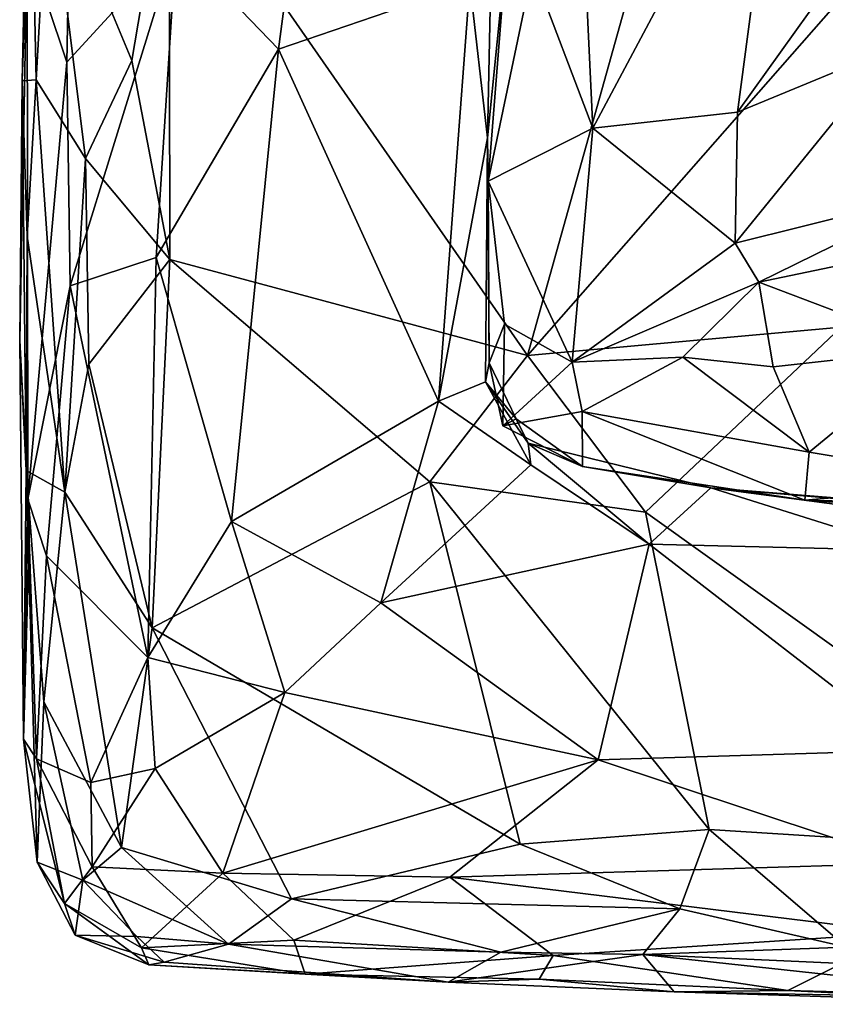
# Model space of a CAD drawing. Extents: x -11.9 to -9.02, y 1 to 3.8.
# Drawn here: x -11.9 to -11.59, y 1.1 to 1.48 of the extents above; entities that cross this region are included whole.
import ezdxf

# ---------------------------------------------------------------- set-up
doc = ezdxf.new("R2010")
doc.units = 0
doc.header["$MEASUREMENT"] = 0
doc.layers.add('1', color=7, linetype='CONTINUOUS')

msp = doc.modelspace()

# ---------------------------------------------------------------- linework, layer by layer
at = {"layer": '1'}
for points in [[(-11.878285, 1.639978, -5.353279), (-11.881526, 1.468138, -5.333899), (-11.89684, 1.513926, -5.25393)], [(-11.878285, 1.639978, -5.353279), (-11.839393, 1.514133, -5.44394), (-11.881526, 1.468138, -5.333899)], [(-11.894618, 1.635799, -5.084768), (-11.894329, 1.593229, -5.248918), (-11.898802, 1.46097, -5.117465)], [(-11.896079, 1.585096, -4.993577), (-11.894618, 1.635799, -5.084768), (-11.898802, 1.46097, -5.117465)], [(-11.839393, 1.514133, -5.44394), (-11.778834, 1.633104, -5.536337), (-11.799924, 1.473092, -5.513909)], [(-11.726148, 1.498495, -5.600859), (-11.799924, 1.473092, -5.513909), (-11.778834, 1.633104, -5.536337)], [(-11.898802, 1.46097, -5.117465), (-11.894329, 1.593229, -5.248918), (-11.89684, 1.513926, -5.25393)], [(-11.893389, 1.461296, -4.987), (-11.896079, 1.585096, -4.993577), (-11.898802, 1.46097, -5.117465)], [(-11.893389, 1.461296, -4.987), (-11.888668, 1.546036, -4.904921), (-11.896079, 1.585096, -4.993577)], [(-11.685017, 1.573401, -5.850738), (-11.605642, 1.579975, -5.889638), (-11.678754, 1.442716, -5.856387)], [(-11.622984, 1.448865, -5.874057), (-11.678754, 1.442716, -5.856387), (-11.605642, 1.579975, -5.889638)], [(-11.605642, 1.579975, -5.889638), (-11.573276, 1.518438, -5.911533), (-11.622984, 1.448865, -5.874057)], [(-11.685017, 1.573401, -5.850738), (-11.678754, 1.442716, -5.856387), (-11.702065, 1.503971, -5.837331)], [(-11.647645, 1.556781, -4.895105), (-11.842147, 1.553742, -4.890715), (-11.70402, 1.355008, -4.89638)], [(-11.719445, 1.439017, -5.630286), (-11.726148, 1.498495, -5.600859), (-11.716951, 1.557426, -5.628002)], [(-11.716951, 1.557426, -5.628002), (-11.711996, 1.513084, -5.798005), (-11.719445, 1.439017, -5.630286)], [(-11.576942, 1.499818, -4.894374), (-11.647645, 1.556781, -4.895105), (-11.70402, 1.355008, -4.89638)], [(-11.888668, 1.546036, -4.904921), (-11.856494, 1.468723, -4.895096), (-11.842147, 1.553742, -4.890715)], [(-11.842147, 1.553742, -4.890715), (-11.856494, 1.468723, -4.895096), (-11.841872, 1.392112, -4.890809)], [(-11.841872, 1.392112, -4.890809), (-11.70402, 1.355008, -4.89638), (-11.842147, 1.553742, -4.890715)], [(-11.893389, 1.461296, -4.987), (-11.874303, 1.431011, -4.911746), (-11.888668, 1.546036, -4.904921)], [(-11.888668, 1.546036, -4.904921), (-11.874303, 1.431011, -4.911746), (-11.856494, 1.468723, -4.895096)], [(-11.562695, 1.473828, -5.905945), (-11.622984, 1.448865, -5.874057), (-11.573276, 1.518438, -5.911533)], [(-11.896519, 1.299593, -5.260592), (-11.899714, 1.360846, -5.131587), (-11.89684, 1.513926, -5.25393)], [(-11.898802, 1.46097, -5.117465), (-11.89684, 1.513926, -5.25393), (-11.899714, 1.360846, -5.131587)], [(-11.881526, 1.468138, -5.333899), (-11.896519, 1.299593, -5.260592), (-11.89684, 1.513926, -5.25393)], [(-11.880264, 1.38186, -5.331197), (-11.881526, 1.468138, -5.333899), (-11.839393, 1.514133, -5.44394)], [(-11.880264, 1.38186, -5.331197), (-11.839393, 1.514133, -5.44394), (-11.847094, 1.392824, -5.429692)], [(-11.839393, 1.514133, -5.44394), (-11.799924, 1.473092, -5.513909), (-11.847094, 1.392824, -5.429692)], [(-11.719176, 1.422241, -5.817821), (-11.719445, 1.439017, -5.630286), (-11.711996, 1.513084, -5.798005)], [(-11.702065, 1.503971, -5.837331), (-11.719176, 1.422241, -5.817821), (-11.711996, 1.513084, -5.798005)], [(-11.678754, 1.442716, -5.856387), (-11.719176, 1.422241, -5.817821), (-11.702065, 1.503971, -5.837331)], [(-11.576942, 1.499818, -4.894374), (-11.70402, 1.355008, -4.89638), (-11.58302, 1.365955, -4.896075)], [(-11.738337, 1.337478, -5.583406), (-11.799924, 1.473092, -5.513909), (-11.726148, 1.498495, -5.600859)], [(-11.738337, 1.337478, -5.583406), (-11.726148, 1.498495, -5.600859), (-11.719445, 1.439017, -5.630286)], [(-11.847094, 1.392824, -5.429692), (-11.799924, 1.473092, -5.513909), (-11.818137, 1.291024, -5.48396)], [(-11.799924, 1.473092, -5.513909), (-11.738337, 1.337478, -5.583406), (-11.818137, 1.291024, -5.48396)], [(-11.543443, 1.41841, -5.879018), (-11.623885, 1.398353, -5.860785), (-11.562695, 1.473828, -5.905945)], [(-11.623885, 1.398353, -5.860785), (-11.622984, 1.448865, -5.874057), (-11.562695, 1.473828, -5.905945)], [(-11.880264, 1.38186, -5.331197), (-11.896519, 1.299593, -5.260592), (-11.881526, 1.468138, -5.333899)], [(-11.874303, 1.431011, -4.911746), (-11.841872, 1.392112, -4.890809), (-11.856494, 1.468723, -4.895096)], [(-11.899714, 1.360846, -5.131587), (-11.897177, 1.310727, -5.059251), (-11.898802, 1.46097, -5.117465)], [(-11.898802, 1.46097, -5.117465), (-11.896896, 1.401022, -5.010459), (-11.893389, 1.461296, -4.987)], [(-11.898802, 1.46097, -5.117465), (-11.897177, 1.310727, -5.059251), (-11.896896, 1.401022, -5.010459)], [(-11.896896, 1.401022, -5.010459), (-11.882274, 1.302404, -4.90801), (-11.893389, 1.461296, -4.987)], [(-11.882274, 1.302404, -4.90801), (-11.874303, 1.431011, -4.911746), (-11.893389, 1.461296, -4.987)], [(-11.678754, 1.442716, -5.856387), (-11.622984, 1.448865, -5.874057), (-11.623885, 1.398353, -5.860785)], [(-11.686771, 1.352419, -5.83593), (-11.719176, 1.422241, -5.817821), (-11.678754, 1.442716, -5.856387)], [(-11.686771, 1.352419, -5.83593), (-11.678754, 1.442716, -5.856387), (-11.623885, 1.398353, -5.860785)], [(-11.738337, 1.337478, -5.583406), (-11.719445, 1.439017, -5.630286), (-11.720236, 1.34484, -5.609651)], [(-11.71881, 1.35224, -5.721806), (-11.720236, 1.34484, -5.609651), (-11.719445, 1.439017, -5.630286)], [(-11.719176, 1.422241, -5.817821), (-11.71881, 1.35224, -5.721806), (-11.719445, 1.439017, -5.630286)], [(-11.873092, 1.351688, -4.89819), (-11.874303, 1.431011, -4.911746), (-11.882274, 1.302404, -4.90801)], [(-11.874303, 1.431011, -4.911746), (-11.873092, 1.351688, -4.89819), (-11.841872, 1.392112, -4.890809)], [(-11.712839, 1.367063, -5.814005), (-11.719176, 1.422241, -5.817821), (-11.686771, 1.352419, -5.83593)], [(-11.719176, 1.422241, -5.817821), (-11.712839, 1.367063, -5.814005), (-11.71881, 1.35224, -5.721806)], [(-11.614794, 1.383365, -5.850502), (-11.623885, 1.398353, -5.860785), (-11.543443, 1.41841, -5.879018)], [(-11.614794, 1.383365, -5.850502), (-11.543443, 1.41841, -5.879018), (-11.553743, 1.395989, -5.852346)], [(-11.896896, 1.401022, -5.010459), (-11.897177, 1.310727, -5.059251), (-11.882274, 1.302404, -4.90801)], [(-11.686771, 1.352419, -5.83593), (-11.623885, 1.398353, -5.860785), (-11.614794, 1.383365, -5.850502)], [(-11.614794, 1.383365, -5.850502), (-11.553743, 1.395989, -5.852346), (-11.547017, 1.357587, -5.85612)], [(-11.847094, 1.392824, -5.429692), (-11.850349, 1.238582, -5.423709), (-11.880264, 1.38186, -5.331197)], [(-11.841872, 1.392112, -4.890809), (-11.873092, 1.351688, -4.89819), (-11.848674, 1.250048, -4.890531)], [(-11.850349, 1.238582, -5.423709), (-11.847094, 1.392824, -5.429692), (-11.818137, 1.291024, -5.48396)], [(-11.841872, 1.392112, -4.890809), (-11.848674, 1.250048, -4.890531), (-11.741632, 1.306285, -4.894434)], [(-11.741632, 1.306285, -4.894434), (-11.70402, 1.355008, -4.89638), (-11.841872, 1.392112, -4.890809)], [(-11.896519, 1.299593, -5.260592), (-11.880264, 1.38186, -5.331197), (-11.889397, 1.277777, -5.304505)], [(-11.850349, 1.238582, -5.423709), (-11.889397, 1.277777, -5.304505), (-11.880264, 1.38186, -5.331197)], [(-11.614794, 1.383365, -5.850502), (-11.644155, 1.354454, -5.847824), (-11.686771, 1.352419, -5.83593)], [(-11.614794, 1.383365, -5.850502), (-11.609304, 1.350638, -5.845276), (-11.644155, 1.354454, -5.847824)], [(-11.614794, 1.383365, -5.850502), (-11.547017, 1.357587, -5.85612), (-11.609304, 1.350638, -5.845276)], [(-11.71881, 1.35224, -5.721806), (-11.712839, 1.367063, -5.814005), (-11.713491, 1.327974, -5.765123)], [(-11.712839, 1.367063, -5.814005), (-11.686771, 1.352419, -5.83593), (-11.713491, 1.327974, -5.765123)], [(-11.58302, 1.365955, -4.896075), (-11.70402, 1.355008, -4.89638), (-11.658516, 1.294697, -4.890694)], [(-11.58302, 1.365955, -4.896075), (-11.658516, 1.294697, -4.890694), (-11.473181, 1.162193, -4.899496)], [(-11.89593, 1.288168, -5.16846), (-11.898254, 1.207067, -5.151544), (-11.899714, 1.360846, -5.131587)], [(-11.899714, 1.360846, -5.131587), (-11.898254, 1.207067, -5.151544), (-11.897177, 1.310727, -5.059251)], [(-11.896519, 1.299593, -5.260592), (-11.89593, 1.288168, -5.16846), (-11.899714, 1.360846, -5.131587)], [(-11.609304, 1.350638, -5.845276), (-11.547017, 1.357587, -5.85612), (-11.595377, 1.317745, -5.81859)], [(-11.595377, 1.317745, -5.81859), (-11.547017, 1.357587, -5.85612), (-11.522547, 1.305639, -5.81308)], [(-11.873092, 1.351688, -4.89819), (-11.882274, 1.302404, -4.90801), (-11.848674, 1.250048, -4.890531)], [(-11.70402, 1.355008, -4.89638), (-11.741632, 1.306285, -4.894434), (-11.658516, 1.294697, -4.890694)], [(-11.71881, 1.35224, -5.721806), (-11.708379, 1.330574, -5.713042), (-11.720236, 1.34484, -5.609651)], [(-11.71881, 1.35224, -5.721806), (-11.713491, 1.327974, -5.765123), (-11.708379, 1.330574, -5.713042)], [(-11.686771, 1.352419, -5.83593), (-11.682914, 1.333478, -5.812454), (-11.713491, 1.327974, -5.765123)], [(-11.644155, 1.354454, -5.847824), (-11.682914, 1.333478, -5.812454), (-11.686771, 1.352419, -5.83593)], [(-11.595377, 1.317745, -5.81859), (-11.682914, 1.333478, -5.812454), (-11.644155, 1.354454, -5.847824)], [(-11.609304, 1.350638, -5.845276), (-11.595377, 1.317745, -5.81859), (-11.644155, 1.354454, -5.847824)], [(-11.720236, 1.34484, -5.609651), (-11.702682, 1.312865, -5.599979), (-11.738337, 1.337478, -5.583406)], [(-11.702682, 1.312865, -5.599979), (-11.720236, 1.34484, -5.609651), (-11.703775, 1.3212, -5.627683)], [(-11.703775, 1.3212, -5.627683), (-11.720236, 1.34484, -5.609651), (-11.708379, 1.330574, -5.713042)], [(-11.818137, 1.291024, -5.48396), (-11.738337, 1.337478, -5.583406), (-11.760509, 1.259626, -5.523632)], [(-11.760509, 1.259626, -5.523632), (-11.738337, 1.337478, -5.583406), (-11.702682, 1.312865, -5.599979)], [(-11.682785, 1.31229, -5.758397), (-11.713491, 1.327974, -5.765123), (-11.682914, 1.333478, -5.812454)], [(-11.595377, 1.317745, -5.81859), (-11.597025, 1.299313, -5.775688), (-11.682914, 1.333478, -5.812454)], [(-11.682785, 1.31229, -5.758397), (-11.682914, 1.333478, -5.812454), (-11.597025, 1.299313, -5.775688)], [(-11.713491, 1.327974, -5.765123), (-11.682785, 1.31229, -5.758397), (-11.708379, 1.330574, -5.713042)], [(-11.682785, 1.31229, -5.758397), (-11.703775, 1.3212, -5.627683), (-11.708379, 1.330574, -5.713042)], [(-11.703775, 1.3212, -5.627683), (-11.633381, 1.304028, -5.632719), (-11.65711, 1.282349, -5.573879)], [(-11.702682, 1.312865, -5.599979), (-11.703775, 1.3212, -5.627683), (-11.65711, 1.282349, -5.573879)], [(-11.682785, 1.31229, -5.758397), (-11.633381, 1.304028, -5.632719), (-11.703775, 1.3212, -5.627683)], [(-11.595377, 1.317745, -5.81859), (-11.522547, 1.305639, -5.81308), (-11.597025, 1.299313, -5.775688)], [(-11.898254, 1.207067, -5.151544), (-11.892991, 1.159666, -5.07404), (-11.897177, 1.310727, -5.059251)], [(-11.897177, 1.310727, -5.059251), (-11.890433, 1.221466, -4.937383), (-11.882274, 1.302404, -4.90801)], [(-11.897177, 1.310727, -5.059251), (-11.892991, 1.159666, -5.07404), (-11.890433, 1.221466, -4.937383)], [(-11.702682, 1.312865, -5.599979), (-11.65711, 1.282349, -5.573879), (-11.760509, 1.259626, -5.523632)], [(-11.597025, 1.299313, -5.775688), (-11.633381, 1.304028, -5.632719), (-11.682785, 1.31229, -5.758397)], [(-11.741632, 1.306285, -4.894434), (-11.848674, 1.250048, -4.890531), (-11.706851, 1.166614, -4.895979)], [(-11.741632, 1.306285, -4.894434), (-11.706851, 1.166614, -4.895979), (-11.633929, 1.172353, -4.894716)], [(-11.658516, 1.294697, -4.890694), (-11.741632, 1.306285, -4.894434), (-11.633929, 1.172353, -4.894716)], [(-11.890433, 1.221466, -4.937383), (-11.860522, 1.165335, -4.894145), (-11.882274, 1.302404, -4.90801)], [(-11.882274, 1.302404, -4.90801), (-11.860522, 1.165335, -4.894145), (-11.848674, 1.250048, -4.890531)], [(-11.633381, 1.304028, -5.632719), (-11.556549, 1.279879, -5.579053), (-11.65711, 1.282349, -5.573879)], [(-11.633381, 1.304028, -5.632719), (-11.597025, 1.299313, -5.775688), (-11.431194, 1.287729, -5.761869)], [(-11.633381, 1.304028, -5.632719), (-11.431194, 1.287729, -5.761869), (-11.429358, 1.28648, -5.641803)], [(-11.519626, 1.28903, -5.602235), (-11.633381, 1.304028, -5.632719), (-11.429358, 1.28648, -5.641803)], [(-11.556549, 1.279879, -5.579053), (-11.633381, 1.304028, -5.632719), (-11.519626, 1.28903, -5.602235)], [(-11.522547, 1.305639, -5.81308), (-11.431031, 1.295205, -5.803222), (-11.597025, 1.299313, -5.775688)], [(-11.893247, 1.199577, -5.260114), (-11.898254, 1.207067, -5.151544), (-11.896519, 1.299593, -5.260592)], [(-11.89593, 1.288168, -5.16846), (-11.896519, 1.299593, -5.260592), (-11.898254, 1.207067, -5.151544)], [(-11.889397, 1.277777, -5.304505), (-11.893247, 1.199577, -5.260114), (-11.896519, 1.299593, -5.260592)], [(-11.431194, 1.287729, -5.761869), (-11.597025, 1.299313, -5.775688), (-11.431031, 1.295205, -5.803222)], [(-11.658516, 1.294697, -4.890694), (-11.633929, 1.172353, -4.894716), (-11.473181, 1.162193, -4.899496)], [(-11.797507, 1.225103, -5.476877), (-11.850349, 1.238582, -5.423709), (-11.818137, 1.291024, -5.48396)], [(-11.760509, 1.259626, -5.523632), (-11.797507, 1.225103, -5.476877), (-11.818137, 1.291024, -5.48396)], [(-11.65711, 1.282349, -5.573879), (-11.676705, 1.199165, -5.455214), (-11.760509, 1.259626, -5.523632)], [(-11.676705, 1.199165, -5.455214), (-11.65711, 1.282349, -5.573879), (-11.554479, 1.202931, -5.481213)], [(-11.65711, 1.282349, -5.573879), (-11.556549, 1.279879, -5.579053), (-11.554479, 1.202931, -5.481213)], [(-11.889397, 1.277777, -5.304505), (-11.872333, 1.190423, -5.3448), (-11.893247, 1.199577, -5.260114)], [(-11.872333, 1.190423, -5.3448), (-11.889397, 1.277777, -5.304505), (-11.850349, 1.238582, -5.423709)], [(-11.797507, 1.225103, -5.476877), (-11.760509, 1.259626, -5.523632), (-11.676705, 1.199165, -5.455214)], [(-11.848674, 1.250048, -4.890531), (-11.860522, 1.165335, -4.894145), (-11.794891, 1.145527, -4.898664)], [(-11.848674, 1.250048, -4.890531), (-11.794891, 1.145527, -4.898664), (-11.706851, 1.166614, -4.895979)], [(-11.847489, 1.195762, -5.399793), (-11.872333, 1.190423, -5.3448), (-11.850349, 1.238582, -5.423709)], [(-11.797507, 1.225103, -5.476877), (-11.847489, 1.195762, -5.399793), (-11.850349, 1.238582, -5.423709)], [(-11.847489, 1.195762, -5.399793), (-11.797507, 1.225103, -5.476877), (-11.821473, 1.155414, -5.353062)], [(-11.821473, 1.155414, -5.353062), (-11.797507, 1.225103, -5.476877), (-11.676705, 1.199165, -5.455214)], [(-11.875363, 1.152738, -4.906626), (-11.890433, 1.221466, -4.937383), (-11.892991, 1.159666, -5.07404)], [(-11.875363, 1.152738, -4.906626), (-11.860522, 1.165335, -4.894145), (-11.890433, 1.221466, -4.937383)], [(-11.893247, 1.199577, -5.260114), (-11.882509, 1.143824, -5.181034), (-11.898254, 1.207067, -5.151544)], [(-11.898254, 1.207067, -5.151544), (-11.882509, 1.143824, -5.181034), (-11.892991, 1.159666, -5.07404)], [(-11.871758, 1.157868, -5.304845), (-11.882509, 1.143824, -5.181034), (-11.893247, 1.199577, -5.260114)], [(-11.893247, 1.199577, -5.260114), (-11.872333, 1.190423, -5.3448), (-11.871758, 1.157868, -5.304845)], [(-11.676705, 1.199165, -5.455214), (-11.554479, 1.202931, -5.481213), (-11.556792, 1.159325, -5.400563)], [(-11.73388, 1.153894, -5.356422), (-11.821473, 1.155414, -5.353062), (-11.676705, 1.199165, -5.455214)], [(-11.73388, 1.153894, -5.356422), (-11.676705, 1.199165, -5.455214), (-11.556792, 1.159325, -5.400563)], [(-11.847489, 1.195762, -5.399793), (-11.871758, 1.157868, -5.304845), (-11.872333, 1.190423, -5.3448)], [(-11.847489, 1.195762, -5.399793), (-11.821473, 1.155414, -5.353062), (-11.871758, 1.157868, -5.304845)], [(-11.645275, 1.141773, -4.905316), (-11.633929, 1.172353, -4.894716), (-11.706851, 1.166614, -4.895979)], [(-11.581045, 1.126929, -4.914271), (-11.633929, 1.172353, -4.894716), (-11.645275, 1.141773, -4.905316)], [(-11.473181, 1.162193, -4.899496), (-11.633929, 1.172353, -4.894716), (-11.581045, 1.126929, -4.914271)], [(-11.706851, 1.166614, -4.895979), (-11.794891, 1.145527, -4.898664), (-11.645275, 1.141773, -4.905316)], [(-11.875363, 1.152738, -4.906626), (-11.819169, 1.128045, -4.924225), (-11.860522, 1.165335, -4.894145)], [(-11.794891, 1.145527, -4.898664), (-11.860522, 1.165335, -4.894145), (-11.819169, 1.128045, -4.924225)], [(-11.875363, 1.152738, -4.906626), (-11.892991, 1.159666, -5.07404), (-11.878302, 1.131539, -5.056244)], [(-11.882509, 1.143824, -5.181034), (-11.878302, 1.131539, -5.056244), (-11.892991, 1.159666, -5.07404)], [(-11.871758, 1.157868, -5.304845), (-11.852824, 1.126706, -5.216813), (-11.882509, 1.143824, -5.181034)], [(-11.852824, 1.126706, -5.216813), (-11.871758, 1.157868, -5.304845), (-11.821473, 1.155414, -5.353062)], [(-11.556792, 1.159325, -5.400563), (-11.559161, 1.132501, -5.331108), (-11.73388, 1.153894, -5.356422)], [(-11.852824, 1.126706, -5.216813), (-11.821473, 1.155414, -5.353062), (-11.793994, 1.129612, -5.273157)], [(-11.821473, 1.155414, -5.353062), (-11.73388, 1.153894, -5.356422), (-11.793994, 1.129612, -5.273157)], [(-11.878302, 1.131539, -5.056244), (-11.854586, 1.131074, -4.94173), (-11.875363, 1.152738, -4.906626)], [(-11.875363, 1.152738, -4.906626), (-11.854586, 1.131074, -4.94173), (-11.819169, 1.128045, -4.924225)], [(-11.694047, 1.123747, -5.235303), (-11.793994, 1.129612, -5.273157), (-11.73388, 1.153894, -5.356422)], [(-11.73388, 1.153894, -5.356422), (-11.559161, 1.132501, -5.331108), (-11.694047, 1.123747, -5.235303)], [(-11.849899, 1.120172, -5.126372), (-11.878302, 1.131539, -5.056244), (-11.882509, 1.143824, -5.181034)], [(-11.882509, 1.143824, -5.181034), (-11.852824, 1.126706, -5.216813), (-11.849899, 1.120172, -5.126372)], [(-11.794891, 1.145527, -4.898664), (-11.819169, 1.128045, -4.924225), (-11.714252, 1.125032, -4.920464)], [(-11.714252, 1.125032, -4.920464), (-11.645275, 1.141773, -4.905316), (-11.794891, 1.145527, -4.898664)], [(-11.645275, 1.141773, -4.905316), (-11.714252, 1.125032, -4.920464), (-11.659554, 1.124099, -4.93627)], [(-11.645275, 1.141773, -4.905316), (-11.659554, 1.124099, -4.93627), (-11.581045, 1.126929, -4.914271)], [(-11.844053, 1.121089, -5.020885), (-11.854586, 1.131074, -4.94173), (-11.878302, 1.131539, -5.056244)], [(-11.878302, 1.131539, -5.056244), (-11.849899, 1.120172, -5.126372), (-11.844053, 1.121089, -5.020885)], [(-11.694047, 1.123747, -5.235303), (-11.559161, 1.132501, -5.331108), (-11.603618, 1.11027, -5.206241)], [(-11.559161, 1.132501, -5.331108), (-11.505391, 1.107673, -5.211387), (-11.603618, 1.11027, -5.206241)], [(-11.819169, 1.128045, -4.924225), (-11.854586, 1.131074, -4.94173), (-11.844053, 1.121089, -5.020885)], [(-11.789648, 1.116573, -5.202939), (-11.852824, 1.126706, -5.216813), (-11.793994, 1.129612, -5.273157)], [(-11.734615, 1.113471, -5.075454), (-11.819169, 1.128045, -4.924225), (-11.844053, 1.121089, -5.020885)], [(-11.819169, 1.128045, -4.924225), (-11.734615, 1.113471, -5.075454), (-11.714252, 1.125032, -4.920464)], [(-11.789648, 1.116573, -5.202939), (-11.793994, 1.129612, -5.273157), (-11.694047, 1.123747, -5.235303)], [(-11.849899, 1.120172, -5.126372), (-11.852824, 1.126706, -5.216813), (-11.789648, 1.116573, -5.202939)], [(-11.694047, 1.123747, -5.235303), (-11.699481, 1.114579, -5.109802), (-11.789648, 1.116573, -5.202939)], [(-11.714252, 1.125032, -4.920464), (-11.734615, 1.113471, -5.075454), (-11.659554, 1.124099, -4.93627)], [(-11.734615, 1.113471, -5.075454), (-11.647471, 1.109697, -5.092603), (-11.659554, 1.124099, -4.93627)], [(-11.603618, 1.11027, -5.206241), (-11.699481, 1.114579, -5.109802), (-11.694047, 1.123747, -5.235303)], [(-11.581045, 1.126929, -4.914271), (-11.659554, 1.124099, -4.93627), (-11.49936, 1.116919, -4.93379)], [(-11.500894, 1.106883, -5.022841), (-11.659554, 1.124099, -4.93627), (-11.647471, 1.109697, -5.092603)], [(-11.659554, 1.124099, -4.93627), (-11.500894, 1.106883, -5.022841), (-11.49936, 1.116919, -4.93379)], [(-11.849899, 1.120172, -5.126372), (-11.734615, 1.113471, -5.075454), (-11.844053, 1.121089, -5.020885)], [(-11.789648, 1.116573, -5.202939), (-11.734615, 1.113471, -5.075454), (-11.849899, 1.120172, -5.126372)], [(-11.734615, 1.113471, -5.075454), (-11.789648, 1.116573, -5.202939), (-11.699481, 1.114579, -5.109802)], [(-11.734615, 1.113471, -5.075454), (-11.699481, 1.114579, -5.109802), (-11.647471, 1.109697, -5.092603)], [(-11.603618, 1.11027, -5.206241), (-11.647471, 1.109697, -5.092603), (-11.699481, 1.114579, -5.109802)], [(-11.603618, 1.11027, -5.206241), (-11.498274, 1.104905, -5.123025), (-11.647471, 1.109697, -5.092603)], [(-11.498274, 1.104905, -5.123025), (-11.500894, 1.106883, -5.022841), (-11.647471, 1.109697, -5.092603)], [(-11.505391, 1.107673, -5.211387), (-11.498274, 1.104905, -5.123025), (-11.603618, 1.11027, -5.206241)]]:
    msp.add_3dface(points, dxfattribs=at)

doc.saveas('drawing.dxf')
